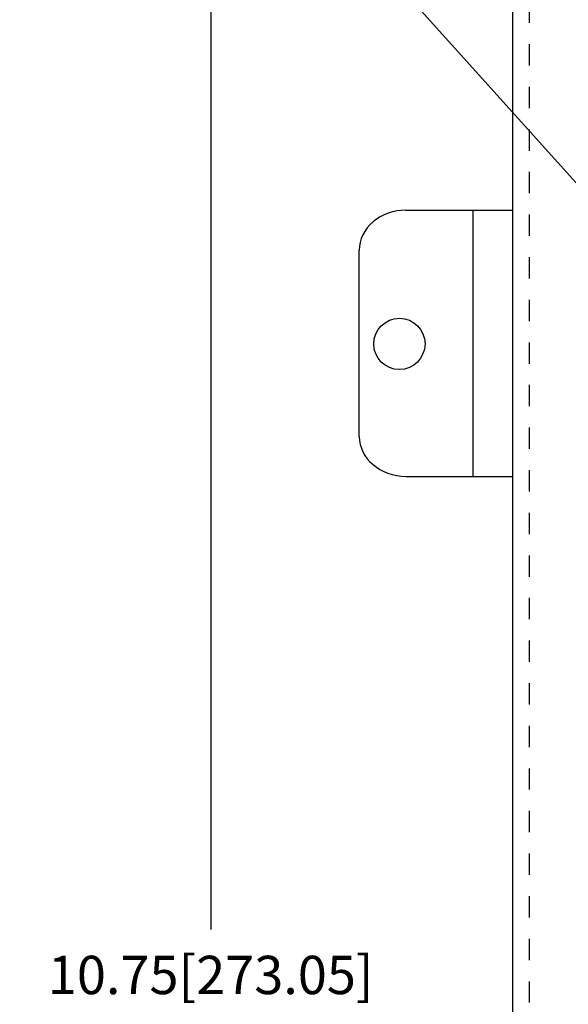
# Model space of a CAD drawing. Extents: x 0 to 61.2, y 0 to 44.
# Drawn here: x 11.4 to 13.9, y 34.7 to 39.3 of the extents above; entities that cross this region are included whole.
import ezdxf

# ---------------------------------------------------------------- set-up
doc = ezdxf.new("R2010")
doc.units = 0
doc.header["$LTSCALE"] = 0.25
doc.linetypes.add('HIDDEN', pattern=[0.375, 0.25, -0.125])
doc.layers.get('0').update_dxf_attribs({"linetype": 'CONTINUOUS'})
doc.layers.get('DEFPOINTS').update_dxf_attribs({"linetype": 'CONTINUOUS'})
for name, color, linetype in [('0508-0861-XX_BOX', 4, 'CONTINUOUS'), ('0508-0861-XX_CLAMPS', 7, 'CONTINUOUS'), ('DIM', 7, 'CONTINUOUS')]:
    doc.layers.add(name, color=color, linetype=linetype)
doc.styles.add('ROMANS', font='ROMANS.SHX')
doc.dimstyles.new('ANSI2', dxfattribs={"dimtxt": 0.18, "dimasz": 0.25, "dimexe": 0.075, "dimexo": 0.075, "dimgap": 0.1, "dimtad": 0, "dimtih": 1, "dimtoh": 1, "dimzin": 4, "dimtxsty": 'ROMANS', "dimcen": 0.1, "dimclrd": 1, "dimclre": 1, "dimazin": 3, "dimtfac": 1, "dimtofl": 0, "dimtmove": 0, "dimatfit": 3, "dimtzin": 0})

# ---------------------------------------------------------------- blocks, each defined once
blk = doc.blocks.new('*D91')
at = {"color": 1, "linetype": 'BYBLOCK'}
for p, q in [((13.6073, 40.719), (11.2905, 40.719)), ((11.3655, 40.469), (11.3655, 35.4698)), ((11.3655, 30.219), (11.3655, 34.9955)), ((13.6073, 29.969), (11.2905, 29.969))]:
    blk.add_line(p, q, dxfattribs=at)
for points in [[(11.3238, 40.469), (11.4072, 40.469), (11.3655, 40.719)], [(11.3238, 30.219), (11.4072, 30.219), (11.3655, 29.969)]]:
    blk.add_solid(points, dxfattribs=at)
at = {"layer": 'DEFPOINTS', "color": 0, "linetype": 'BYBLOCK'}
for p in [(11.3655, 40.719), (13.6823, 40.719), (13.6823, 29.969)]:
    blk.add_point(p, dxfattribs=at)
at = {"color": 0, "linetype": 'BYBLOCK', "insert": (11.3655, 35.2326), "char_height": 0.18, "attachment_point": 5, "style": 'ROMANS'}
blk.add_mtext('10.75[273.05]', dxfattribs=at)

msp = doc.modelspace()

# ---------------------------------------------------------------- linework, layer by layer
at = {"layer": '0508-0861-XX_BOX', "color": 4, "linetype": 'CONTINUOUS'}
msp.add_line((13.6692, 39.7922), (13.6692, 30.0282), dxfattribs=at)
at = {"layer": '0508-0861-XX_BOX', "color": 3, "linetype": 'HIDDEN'}
msp.add_line((13.7472, 39.7922), (13.7472, 30.0282), dxfattribs=at)
at = {"layer": '0508-0861-XX_CLAMPS', "linetype": 'CONTINUOUS'}
for p, q in [((13.1672, 38.413), (13.6692, 38.413)), ((13.4852, 37.1631), (13.4852, 38.413)), ((12.9496, 37.351), (12.9496, 38.225)), ((13.168, 37.1631), (13.6692, 37.1631))]:
    msp.add_line(p, q, dxfattribs=at)
msp.add_circle((13.1381, 37.7849), 0.1203, dxfattribs=at)
for centre, major_axis, start_param, end_param in [((13.1705, 38.225), (0.2209, 0), 1.570796, 3.14171), ((13.1705, 37.3511), (-0.2209, 0), 0.00002, 1.570797)]:
    msp.add_ellipse(centre, major_axis=major_axis, ratio=0.851118, start_param=start_param, end_param=end_param, dxfattribs=at)

# ---------------------------------------------------------------- dimensions: what is measured, and where the dimension line sits
at = {"layer": 'DIM', "linetype": 'CONTINUOUS'}
dim = msp.add_linear_dim(base=(12.2525, 40.2852), p1=(14.5692, 29.5352), p2=(14.5692, 40.2852), angle=90, dimstyle='ANSI2', dxfattribs=at)
dim.commit()
dim.dimension.update_dxf_attribs({"geometry": '*D91', "text_midpoint": (12.2525, 34.7988), "dimtype": 160, "insert": (0.8869, -0.4338)})

# ---------------------------------------------------------------- leaders
at = {"layer": 'DIM', "color": 1, "linetype": 'CONTINUOUS', "annotation_type": 0, "has_hookline": 1, "hookline_direction": 1, "text_width": 1.5857}
msp.add_leader([(14.3163, 38.1519), (11.1326, 41.6977), (10.895, 41.6977)], dimstyle='ANSI2', dxfattribs=at)

doc.saveas('drawing.dxf')
